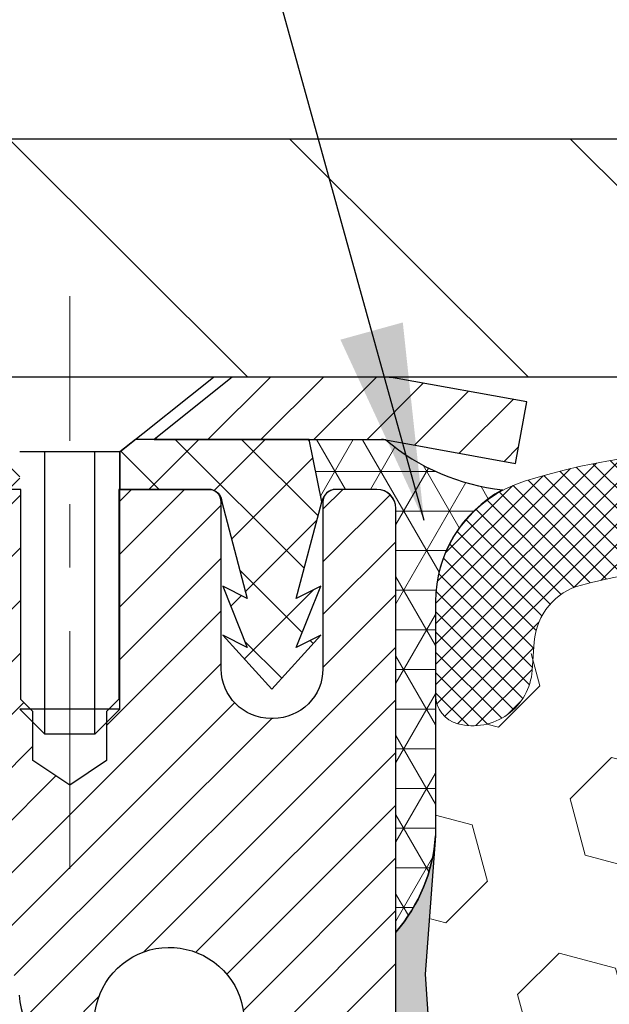
# Model space of a CAD drawing. Extents: x 13 to 3254, y -141 to 1977.
# Drawn here: x 238 to 239, y -116 to -114 of the extents above; entities that cross this region are included whole.
import ezdxf

# ---------------------------------------------------------------- set-up
doc = ezdxf.new("R2010")
doc.units = 0
doc.header["$LTSCALE"] = 5
doc.header["$MEASUREMENT"] = 0
doc.linetypes.add('CENTERX2', pattern=[4, 2.5, -0.5, 0.5, -0.5])
doc.layers.get('DEFPOINTS').update_dxf_attribs({"linetype": 'CONTINUOUS'})
for name, color, linetype, lineweight in [('CAPPING STRIP - H', 251, 'CONTINUOUS', 15), ('CAPPING STRIP - L', 7, 'CONTINUOUS', 25), ('CENTERLINE - L', 1, 'CENTERX2', 18), ('CORNER BEAD - H', 50, 'CONTINUOUS', 15), ('CORNER BEAD - L', 52, 'CONTINUOUS', 25), ('COVER PLATE - L', 7, 'CONTINUOUS', 25), ('DIMS', 50, 'CONTINUOUS', 25), ('EPOXY ADHESIVE - H', 50, 'CONTINUOUS', 15), ('EPOXY ADHESIVE - L', 52, 'CONTINUOUS', 25), ('FOAM INSERT - H', 150, 'CONTINUOUS', 9), ('MIG RETAINER - H', 251, 'CONTINUOUS', 20), ('MIG RETAINER - L', 7, 'CONTINUOUS', 30), ('PVC SIDESHEET - H', 170, 'CONTINUOUS', 20), ('PVC SIDESHEET - L', 150, 'CONTINUOUS', 25), ('SCREW - L', 1, 'CONTINUOUS', 25), ('SILICONE BELLOWS - H', 20, 'CONTINUOUS', 13), ('SILICONE BELLOWS - L', 22, 'CONTINUOUS', 13), ('TEXT - 4', 241, 'CONTINUOUS', 25)]:
    doc.layers.add(name, color=color, linetype=linetype, lineweight=lineweight)
doc.dimstyles.get("Standard").update_dxf_attribs({"dimtxt": 0.18, "dimasz": 0.18, "dimexe": 0.18, "dimexo": 0.0625, "dimgap": 0.09, "dimtad": 0, "dimtih": 1, "dimtoh": 1, "dimdec": 4, "dimzin": 0, "dimdsep": 46, "dimtxsty": 'Standard', "dimcen": 0.09, "dimadec": 0, "dimazin": 0, "dimtfac": 1, "dimtdec": 4, "dimtofl": 0, "dimtmove": 0, "dimatfit": 3, "dimfxl": 1, "dimtolj": 1, "dimtzin": 0, "dimarcsym": 0})
doc.dimstyles.new('STANDARD$0', dxfattribs={"dimtxt": 0.18, "dimasz": 0.18, "dimexe": 0.18, "dimexo": 0.0625, "dimgap": 0.09, "dimtad": 0, "dimtih": 1, "dimtoh": 1, "dimdec": 4, "dimzin": 0, "dimdsep": 46, "dimtxsty": 'Standard', "dimcen": 0.09, "dimadec": 0, "dimazin": 0, "dimtfac": 1, "dimtdec": 4, "dimtofl": 0, "dimtmove": 0, "dimatfit": 3, "dimfxl": 1, "dimtolj": 1, "dimtzin": 0, "dimarcsym": 0})

# ---------------------------------------------------------------- blocks, each defined once
blk = doc.blocks.new('*D30')
at = {"layer": 'DEFPOINTS', "color": 0, "transparency": 16777216}
for p in [(256.113814435598, -111.8035908098093), (233.6138143364296, -114.6457764711478), (256.113814435598, -114.6457764215638)]:
    blk.add_point(p, dxfattribs=at)
at = {"layer": 'DIMS', "color": 0, "lineweight": -2, "transparency": 16777216}
for p, q in [((233.6138143364296, -114.3957764711478), (233.6138143364296, -111.5535908098093)), ((256.113814435598, -114.3957764215638), (256.113814435598, -111.5535908098093)), ((233.9238143364296, -111.8035908098093), (240.1715205676461, -111.8035908098093)), ((255.803814435598, -111.8035908098093), (243.2715205676461, -111.8035908098093))]:
    blk.add_line(p, q, dxfattribs=at)
at = {"layer": 'DIMS', "color": 0, "transparency": 16777216}
for points in [[(233.9238143364296, -111.7519241431426), (233.9238143364296, -111.855257476476), (233.6138143364296, -111.8035908098093)], [(255.803814435598, -111.7519241431426), (255.803814435598, -111.855257476476), (256.113814435598, -111.8035908098093)]]:
    blk.add_solid(points, dxfattribs=at)
at = {"layer": 'DIMS', "color": 0, "transparency": 16777216, "insert": (241.7215205676461, -111.8035908098093), "char_height": 0.31, "attachment_point": 5}
blk.add_mtext('\\A1;22 1/2 IN\\P [571.5mm]', dxfattribs=at)

msp = doc.modelspace()

# ---------------------------------------------------------------- hatches: boundary and pattern name
at = {"layer": 'CAPPING STRIP - H'}
h = msp.add_hatch(dxfattribs=at)
h.set_pattern_fill('ANSI31', color=256, scale=0.47244, angle=90, style=0)
h.set_pattern_definition([(45.00000000000001, (-753.8865589513945, 302.2648368103175), (0.04175819096297156, -0.04175819096297156), [])])
edge = h.paths.add_edge_path()
edge.add_line((238.5523065542076, -114.9070167234628), (238.5699133182484, -114.8101795212372))
edge.add_line((238.5699133182483, -114.8101795212372), (238.3656032784272, -114.773032241269))
edge.add_arc((238.3409538087671, -114.9086043243803), 0.1377947244043846, 439.6951535297753, 449.9999999990073)
edge.add_line((238.3409538087696, -114.770809599976), (238.106106467858, -114.770809599976))
edge.add_line((238.106106467858, -114.770809599976), (237.9830754639203, -114.8692344031262))
edge.add_line((237.9830754639203, -114.8692344031262), (238.3409538087696, -114.8692344031262))
edge.add_arc((238.3409538087666, -114.9086043243935), 0.03936992126728001, 439.69515352857024, 449.9999999956983, ccw=False)
edge.add_line((238.3479965143862, -114.8698694434959), (238.5523065542076, -114.9070167234628))
edge = h.paths.add_edge_path()
edge.add_arc((237.318708042658, -114.9086043243863), 0.03936992126011774, 90.00000000016541, 180.0000000001654, ccw=False)
edge.add_line((237.318708042658, -114.8692344031262), (237.7173284954157, -114.8692344031262))
edge.add_line((237.7173284954157, -114.8692344031262), (237.594297491478, -114.770809599976))
edge.add_line((237.594297491478, -114.770809599976), (237.2793381213984, -114.770809599976))
edge.add_arc((237.2793381213984, -114.8692344031261), 0.09842480315012381, 450.0000000000662, 540.0000000000662)
edge.add_line((237.1809133182484, -114.8692344031262), (237.1809133182484, -115.4204133007667))
edge.add_line((237.1809133182484, -115.4204133007667), (237.2793381213984, -115.4204133007667))
edge.add_line((237.2793381213984, -115.4204133007667), (237.279338121398, -114.9086043243864))
at = {"layer": 'CORNER BEAD - H'}
h = msp.add_hatch(dxfattribs=at)
h.set_pattern_fill('NET3', color=256, scale=0.4999999999999999, style=0)
h.set_pattern_definition([(0, (302.7506199681707, -145.7320748688652), (0, 0.06249999999999999), []), (59.99999999999999, (302.7506199681707, -145.7320748688652), (-0.05412658773652741, 0.03125), []), (120, (302.7506199681707, -145.7320748688652), (-0.05412658773652741, -0.03124999999999998), [])])
edge = h.paths.add_edge_path()
edge.add_line((238.3480148098359, -114.8698371167594), (238.2274253034466, -114.8692020763897))
edge.add_line((238.2274253034465, -114.8692020763897), (238.247108863033, -114.9676270763823))
edge.add_arc((238.2479285646817, -114.9679562964048), 0.0008833439964850852, 158.1179297715864, 360.8181590899748)
edge.add_arc((238.2687774009558, -114.9679092653968), 0.01996561200112142, 89.90123078185673, 180.0987692178221, ccw=False)
edge.add_line((238.2688118186202, -114.9479436830611), (238.3401912873517, -114.9479426275623))
edge.add_arc((238.3401912873517, -114.9715646748065), 0.0236220472442028, 0, 90, ccw=False)
edge.add_line((238.3638133345959, -114.9715646748065), (238.3638133345966, -115.6457772732394))
edge.add_arc((238.1670444585745, -115.4759893655852), 0.2598959871883703, 319.2097510618541, 356.0189514340825)
edge.add_line((238.4263133345966, -115.4940330371306), (238.4263133345966, -115.1248530195927))
edge.add_arc((238.6263133345965, -115.1248530195927), 0.1999999999999549, 118.23613575686471, 180.0000000000041, ccw=False)
edge.add_arc((238.5686154429453, -114.6091659485029), 0.3414880631712388, 229.7594506221592, 263.7927568215042, ccw=False)
at = {"layer": 'COVER PLATE - L'}
h = msp.add_hatch(dxfattribs=at)
h.set_pattern_fill('ANSI31', color=252, scale=2.5, angle=90, style=0)
h.set_pattern_definition([(135, (239.1408365996965, -125.9465807404669), (-0.2209708691207961, -0.2209708691207961), [])])
h.paths.add_polyline_path([(244.3950644355978, -114.3957764215636), (235.051314435598, -114.3957764215637), (233.613814435598, -114.6457764215636), (233.613814435598, -114.7707764215633), (244.707564435598, -114.7707764215633), (244.707564435598, -114.7082764215637)])
at = {"layer": 'EPOXY ADHESIVE - H'}
h = msp.add_hatch(dxfattribs=at)
h.set_pattern_fill('AR-SAND', color=256, scale=0.03937007874015701)
h.set_pattern_definition([(37.50000000000001, (221.7433032634394, 68.29787321291323), (-0.002480053468882181, 0.07585920350445416), [0, -0.05984251968503865, 0, -0.06692913385826692, 0, -0.06397637795275514]), (7.499999999999999, (221.7433032634394, 68.29787321291323), (0.06967624823888606, 0.1111081128043191), [0, -0.03228346456692874, 0, -0.05393700787401511, 0, -0.02066929133858243]), (327.5, (221.694878066589, 68.29787321291323), (0.1226040103051755, 0.0002227973833450738), [0, -0.0196850393700785, 0, -0.07086614173228262, 0, -0.09251968503936897]), (317.5, (221.694878066589, 68.29787321291323), (0.118351441124892, 0.03455415609977319), [0, -0.009842519685039252, 0, -0.04645669291338526, 0, -0.05314960629921196])])
edge = h.paths.add_edge_path()
edge.add_line((238.0623274801332, -119.7707772732392), (238.0623272788426, -119.6700967324485))
edge.add_arc((237.7714833345953, -119.4677120764226), 0.3543299999999933, 325.1677542163006, 359.9999999999908)
edge.add_line((238.1258133345953, -119.4677120764227), (238.1271474583645, -117.6799420764226))
edge.add_line((238.1271474583646, -117.6799420764226), (238.363813334594, -117.6799420764227))
edge.add_line((238.3638133345939, -117.6799420764227), (238.3638148505728, -115.6457755163438))
edge.add_arc((238.1670444585746, -115.4759893655852), 0.2598959871882588, 319.2102626382551, 356.0189514340808)
edge.add_line((238.4263133345966, -115.4940330371306), (238.4097352195175, -115.7122425398383))
edge.add_line((238.4097352195175, -115.7122425398383), (238.4162220150677, -115.8063527364755))
edge.add_line((238.4162220150677, -115.8063527364755), (238.409461689433, -115.9111143663028))
edge.add_line((238.409461689433, -115.9111143663028), (238.4158732346153, -115.9844057351668))
edge.add_line((238.4158732346153, -115.9844057351668), (238.40917782917, -116.0195484883369))
edge.add_line((238.40917782917, -116.0195484883369), (238.4158732346153, -116.0663253936483))
edge.add_line((238.4158732346153, -116.0663253936483), (238.4050486058905, -116.1343233438671))
edge.add_line((238.4050486058905, -116.1343233438671), (238.4071362497887, -116.2723277461402))
edge.add_line((238.4071362497887, -116.2723277461402), (238.4158732346153, -116.3722162613083))
edge.add_line((238.4158732346153, -116.3722162613083), (238.4177922915073, -116.6048975761519))
edge.add_line((238.4177922915074, -116.6048975761519), (238.4175801495117, -116.7885275756823))
edge.add_line((238.4175801495117, -116.7885275756823), (238.4227373803135, -116.8970097132318))
edge.add_line((238.4227373803135, -116.8970097132318), (238.411036993065, -116.9563406162936))
edge.add_line((238.411036993065, -116.9563406162936), (238.4138414008433, -117.062749010919))
edge.add_line((238.4138414008433, -117.062749010919), (238.4155236769942, -117.1817811668664))
edge.add_line((238.4155236769942, -117.1817811668664), (238.419695279629, -117.3204349732491))
edge.add_line((238.419695279629, -117.3204349732491), (238.4045289981419, -117.4698306470813))
edge.add_line((238.4045289981419, -117.4698306470813), (238.4057072899966, -117.7185667237551))
edge.add_line((238.4057072899966, -117.7185667237551), (238.3431342102486, -117.7396856156006))
edge.add_line((238.3431342102486, -117.7396856156006), (238.2339097133475, -117.749464573508))
edge.add_line((238.2339097133475, -117.749464573508), (238.1924608611969, -117.9348212152374))
edge.add_line((238.1924608611969, -117.9348212152374), (238.1856820069154, -118.0642326403181))
edge.add_line((238.1856820069154, -118.0642326403181), (238.1758573667879, -118.1886667360219))
edge.add_line((238.1758573667879, -118.1886667360219), (238.1843958856085, -118.3363286559112))
edge.add_line((238.1843958856085, -118.3363286559112), (238.1982063274188, -118.6005249805036))
edge.add_line((238.1982063274188, -118.6005249805036), (238.1850993884875, -118.9557834984108))
edge.add_line((238.1850993884875, -118.9557834984108), (238.1826678135965, -119.2488422151101))
edge.add_line((238.1826678135965, -119.2488422151101), (238.18037253565, -119.4020276840206))
edge.add_line((238.18037253565, -119.4020276840206), (238.161862812265, -119.5228788226307))
edge.add_line((238.161862812265, -119.5228788226307), (238.112502549636, -119.6742089022985))
edge.add_line((238.112502549636, -119.6742089022985), (238.1086032778501, -119.7707772732392))
edge.add_line((238.1086032778502, -119.7707772732392), (238.0623274801332, -119.7707772732392))
at = {"layer": 'FOAM INSERT - H'}
h = msp.add_hatch(dxfattribs=at)
h.set_pattern_fill('HEX', color=256, scale=0.7375, angle=45, style=0)
h.set_pattern_definition([(45, (0, 0), (-0.1129061678314121, 0.1129061678314121), [0.0921875, -0.184375]), (165, (0, 0), (-0.04132652567024627, -0.1542326935016583), [0.0921875, -0.184375]), (105, (0.06518640639063486, 0.06518640639063485), (-0.1542326935016584, -0.04132652567024618), [0.0921875, -0.184375])])
h.paths.add_polyline_path([(244.488814435598, -117.5207764215633), (244.488814435598, -117.0207764215633, 0.4142135623730951), (244.676314435598, -116.8332764215633), (244.676314435598, -116.5207764215633, 0.4142135623730951), (244.488814435598, -116.3332764215633), (244.488814435598, -115.645776421563, -0.1620058556709595), (244.426314435598, -115.4940321854541), (244.4263144355978, -115.2998984846454, -0.6037567892786809), (244.2742218698093, -115.2335730442482), (244.270908949478, -115.1884070687667, 0.3199000529214292), (244.1968006963822, -115.0990610396881, 0.1514185568890659), (243.6775754490664, -115.1205825573627, 0.2407178146188512), (243.5526531727816, -115.2529764592652, -0.7498997864186818), (243.3726599089402, -115.2529764592652, 0.2407178146189151), (243.2477376326555, -115.1205825573627, 0.1726759490285778), (242.6590754490663, -115.1205825573635, 0.2407178146173892), (242.5341531727822, -115.2529764592651, -0.7498997864162457), (242.3541599089399, -115.2529764592651, 0.2407178146173329), (242.2292376326558, -115.1205825573635, 0.1726759490284457), (241.640575449067, -115.1205825573625, 0.2407178146189582), (241.5156531727822, -115.2529764592649, -0.7498997864183923), (241.3356599089397, -115.2529764592649, 0.2407178146190239), (241.2107376326549, -115.1205825573625, 0.1726759490284263), (240.6220754490662, -115.1205825573635, 0.2407178146172237), (240.4971531727822, -115.2529764592652, -0.7498997864159708), (240.3171599089401, -115.2529764592652, 0.2407178146172184), (240.192237632656, -115.1205825573635, 0.1726759490285147), (239.6035754490671, -115.1205825573626, 0.2407178146188378), (239.4786531727823, -115.2529764592649, -0.749899786418235), (239.2986599089399, -115.2529764592649, 0.2407178146189822), (239.1737376326551, -115.1205825573625, 0.1509622212112903), (238.6560267086157, -115.0986610558031, 0.3996799112815443), (238.5774883923368, -115.2119511810465, -0.6856301016041337), (238.426314435598, -115.2998984846147), (238.426314435598, -115.4940321854545), (238.4116071096373, -115.7393998543995), (238.4162220150677, -115.8063527364755), (238.409461689433, -115.9111143663028), (238.4204980836872, -116.0372731032697), (238.4050486058905, -116.1343233438671), (238.4071362497887, -116.2723277461402), (238.4158732346153, -116.3722162613083), (238.4177922915074, -116.604897576152), (238.4175801495117, -116.7885275756823), (238.4227373803135, -116.8970097132318), (238.411036993065, -116.9563406162936), (238.4138414008433, -117.0627490109191), (238.4155236769942, -117.1817811668663), (238.419695279629, -117.3204349732491), (238.4045289981419, -117.4698306470813), (238.4057072899966, -117.7185667237551), (238.3431342102486, -117.7396856156006), (238.2339097133475, -117.749464573508), (238.1924608611969, -117.9348212152374), (238.1856820069154, -118.0642326403181), (238.1758573667879, -118.1886667360219), (238.1843958856085, -118.3363286559112), (238.1982063274188, -118.6005249805036), (238.1850993884875, -118.9557834984109), (238.1826678135965, -119.2488422151102), (238.18037253565, -119.4020276840206), (238.161862812265, -119.5228788226307), (238.112502549636, -119.6742089022985), (238.1086032778502, -119.7707772732392), (244.488814435598, -119.7707764215633), (244.488814435598, -118.2082764215633, 0.4142135623730951), (244.676314435598, -118.0207764215633), (244.676314435598, -117.7082764215633, 0.4142135623730951)])
at = {"layer": 'MIG RETAINER - H'}
h = msp.add_hatch(dxfattribs=at)
h.set_pattern_fill('ANSI31', color=256, scale=0.47, style=0)
h.set_pattern_definition([(45, (-704.3798147570775, -553.0323326318394), (-0.04154252339470966, 0.04154252339470967), [])])
h.paths.add_polyline_path([(238.3637935231583, -117.6799744031592), (238.3637935231597, -116.978857496025), (238.2894971888776, -116.9142726779648), (238.1257935231595, -116.9142726779648), (238.1257935231593, -117.6799744031592)])
edge = h.paths.add_edge_path()
edge.add_arc((237.5837935231614, -115.2309744031569), 0.07800000000003138, 179.9999999999582, 269.9999999994989, ccw=False)
edge.add_line((237.5057935231613, -115.2309744031569), (237.5057935231617, -114.9679744031598))
edge.add_arc((237.4857935231614, -114.9679744031596), 0.02000000000020918, 359.9999999993486, 449.9999999980458)
edge.add_line((237.4857935231621, -114.9479744031594), (237.3987935231623, -114.9479744031575))
edge.add_arc((237.3987935231616, -114.9779744031576), 0.03000000000002956, 449.9999999986973, 539.9999999997827)
edge.add_line((237.3687935231616, -114.9779744031574), (237.3687935231609, -115.5129744031645))
edge.add_arc((237.5257935231608, -115.5129744031647), 0.1569999999999254, 539.9999999999377, 630.0000000003319)
edge.add_line((237.5257935231618, -115.6699744031647), (237.6920538381191, -115.6699744031638))
edge.add_arc((237.6920538381084, -115.7487140881953), 0.07873968503150763, 362.58551599465926, 449.9999999922238, ccw=False)
edge.add_arc((237.8855962971745, -115.7399744031599), 0.114999999999426, 182.585516002114, 264.7875303258168)
edge.add_arc((237.8769656118493, -115.8345815449132), 0.02000000000000517, 264.7875303255701, 379.6742449813813)
edge.add_arc((238.0070125782807, -115.7880839307249), 0.1181095275611714, -102.63422251541402, 199.6742449814629, ccw=False)
edge.add_arc((237.9768044181203, -115.9228493144962), 0.02000000000040289, 437.36577748606, 550.6215204679287)
edge.add_arc((238.0347935231604, -115.9119744031582), 0.07899999999997757, 190.6215204695919, 269.9999999991755)
edge.add_line((238.0347935231593, -115.9909744031582), (238.1087935231605, -115.9909744031593))
edge.add_arc((238.1087935231602, -116.0079744031593), 0.01699999999999591, 360, 449.9999999992337, ccw=False)
edge.add_line((238.1257935231603, -116.0079744031593), (238.1257935231597, -116.601676128354))
edge.add_line((238.1257935231597, -116.601676128354), (238.2894971888776, -116.601676128354))
edge.add_line((238.2894971888776, -116.601676128354), (238.3637935231597, -116.5370913102937))
edge.add_line((238.3637935231597, -116.5370913102937), (238.3637935231616, -114.9779744031602))
edge.add_arc((238.3337935231617, -114.9779744031601), 0.02999999999985903, 359.9999999997829, 449.9999999995657)
edge.add_line((238.333793523162, -114.9479744031602), (238.2687935231618, -114.9479744031596))
edge.add_arc((238.2687935231616, -114.9679744031596), 0.01999999999998181, 449.9999999993486, 540)
edge.add_line((238.2487935231616, -114.9679744031596), (238.2487935231613, -115.230974403161))
edge.add_arc((238.1707935231613, -115.2309744031609), 0.07799999999997453, 269.9999999995825, 359.9999999999165, ccw=False)
edge.add_line((238.1707935231607, -115.3089744031609), (238.1667935231607, -115.3089744031609))
edge.add_arc((238.1667935231611, -115.230974403161), 0.07799999999986085, 179.999999999833, 269.999999999666, ccw=False)
edge.add_line((238.0887935231613, -115.2309744031608), (238.0887935231616, -114.9679744031601))
edge.add_arc((238.0687935231616, -114.9679744031601), 0.01999999999998181, 360, 449.9999999996743)
edge.add_line((238.0687935231618, -114.9479744031601), (237.9273468751054, -114.9479744031592))
edge.add_line((237.9273468751054, -114.9479744031592), (237.9273468751054, -115.2788696093764))
edge.add_line((237.9273468751054, -115.2788696093764), (237.9080613127077, -115.2982002162783))
edge.add_line((237.9080613127077, -115.2982002162783), (237.9080613127077, -115.3753424658636))
edge.add_line((237.9080613127077, -115.3753424658636), (237.8502046255191, -115.4139135906565))
edge.add_line((237.8502046255191, -115.4139135906565), (237.7923479383304, -115.3753424658636))
edge.add_line((237.7923479383304, -115.3753424658636), (237.7923479383304, -115.2982002162783))
edge.add_line((237.7923479383304, -115.2982002162783), (237.7730623759336, -115.2789146538823))
edge.add_line((237.7730623759336, -115.2789146538823), (237.7730623759336, -114.9479744031592))
edge.add_line((237.7730623759336, -114.9479744031592), (237.6857935231616, -114.947974403159))
edge.add_arc((237.6857935231616, -114.967974403159), 0.01999999999998181, 450, 540)
edge.add_line((237.6657935231616, -114.967974403159), (237.6657935231613, -115.2309744031571))
edge.add_arc((237.5877935231612, -115.2309744031569), 0.07800000000008822, 269.999999999666, 359.999999999833, ccw=False)
edge.add_line((237.5877935231607, -115.308974403157), (237.5837935231607, -115.308974403157))
at = {"layer": 'PVC SIDESHEET - H'}
h = msp.add_hatch(dxfattribs=at)
h.set_pattern_fill('ANSI37', color=256, scale=0.59055, style=0)
h.set_pattern_definition([(45, (58.57761458817609, -236.7067644440724), (-0.05219773870371446, 0.05219773870371446), []), (135, (58.57761458817609, -236.7067644440724), (-0.05219773870371446, -0.05219773870371446), [])])
h.paths.add_polyline_path([(237.7911500111504, -115.9791939418637), (237.7911500111507, -115.9053221455465, 0.2544175294253038), (237.7407964817311, -115.812769104466), (237.5199266194752, -115.6698647452548, -0.4033078353723514), (237.3687935231609, -115.5129744031645), (237.3687935231609, -115.4881244371695, -0.02353096692885778), (237.367922511152, -115.4696269031162), (237.3679225111536, -114.9715964031165, -0.4142135623729873), (237.3915445111535, -114.9479744031165), (237.7714650109172, -114.9479744031176), (237.7714650109173, -114.8889192875714), (237.7468589053597, -114.8692344031253), (237.4084520782771, -114.8692344031244, 0.4142135623730915), (237.2982160782769, -114.9794704031241), (237.2982160782755, -115.4696269031162, 0.213440768600962), (237.3870826673307, -115.6683192565447), (237.7023006077865, -115.8722674880177, -0.2544175294251872), (237.7202840111507, -115.9053221455465), (237.7202840111505, -115.9791939418637), (237.7202840111507, -116.161652042822, -0.3306422189433676), (237.6783133085241, -116.2181818562688), (237.6545530366255, -116.2252534679098), (237.6314954366539, -116.2325136322575), (237.6088196564647, -116.2403334420154), (237.5866819887994, -116.2489419804298), (237.5652387263987, -116.2585683307467), (237.5446461620038, -116.269441576212), (237.5250605883558, -116.281790800072), (237.506638266798, -116.2958449976142), (237.489493184998, -116.3117147377999), (237.473613525585, -116.3291581568202), (237.4589641742101, -116.3478681262431), (237.4455100165245, -116.3675375176365), (237.4332156189631, -116.3878612778205), (237.4220299385226, -116.40863583178), (237.4118795810438, -116.4298029111032), (237.4026901221902, -116.4513174429245), (237.3943922144678, -116.4731490173147), (237.386918770984, -116.4952737534118), (237.3802027151947, -116.5176678002429), (237.3741769705559, -116.5403073068353), (237.3687744605235, -116.5631684222162), (237.3639281085536, -116.5862272954127), (237.359570838102, -116.609460075452), (237.3556355726247, -116.6328429113613), (237.3520552355778, -116.6563519521677), (237.348762750417, -116.6799633468986), (237.3456910405986, -116.7036532445809), (237.3427730295784, -116.7273977942421), (237.3399416408122, -116.7511731449091, 0.05933499155532457), (237.3399542885219, -116.7651400783066), (237.3427730295784, -116.7888092253552), (237.3456910405986, -116.8125537750163), (237.348762750417, -116.8362436726987), (237.3520552355778, -116.8598550674295), (237.3556355726247, -116.883364108236), (237.359570838102, -116.9067469441453), (237.3639281085536, -116.9299797241845), (237.3687744605235, -116.953038597381), (237.3741769705559, -116.9758997127619), (237.3802027151947, -116.9985392193543), (237.386918770984, -117.0209332661855), (237.3943922144678, -117.0430580022825), (237.4026901221902, -117.0648895766727), (237.4118795810438, -117.0864041084941), (237.4220299385226, -117.1075711878172), (237.4332156189631, -117.1283457417767), (237.4455100165247, -117.1486695019607), (237.4589641742101, -117.1683388933541), (237.473613525585, -117.187048862777), (237.489493184998, -117.2044922817973), (237.506638266798, -117.220362021983), (237.5250605883558, -117.2344162195252), (237.5446461620038, -117.2467654433852), (237.5652387263987, -117.2576386888505), (237.5866819887994, -117.2672650391674), (237.6088196564648, -117.2758735775818), (237.6314954366539, -117.2836933873398), (237.6545530366255, -117.2909535516874), (237.6778361636387, -117.2978831538707, -0.3329817396557117), (237.720284011151, -117.3545549767745), (237.7911500111409, -117.3545549767745), (237.7911500111507, -117.3396001009354, 0.3608117966093517), (237.7012673971347, -117.2312593635602), (237.6809495804532, -117.2269133704982), (237.660806197859, -117.2221509076765), (237.641011683439, -117.2165555053357), (237.6217404712806, -117.2097106937162), (237.6031654991909, -117.201207766965), (237.585409200943, -117.1909000749035), (237.5685325221587, -117.1789600174856), (237.5525926886528, -117.165579296024), (237.5376469262402, -117.1509496118316), (237.5237524607359, -117.1352626662214), (237.5109665179547, -117.1187101605062), (237.4993351869608, -117.1014733247464), (237.4888192453582, -117.0836531754959), (237.4793400259926, -117.0653136416489), (237.4708186482467, -117.0465184513927), (237.4631762315036, -117.0273313329147), (237.4563338951459, -117.0078160144022), (237.4502127585568, -116.9880362240426), (237.4447339411189, -116.9680556900233), (237.4398185622153, -116.9479381405316), (237.4353883370417, -116.927746072417), (237.4313786737863, -116.9075136838907), (237.427738667681, -116.8872468868177), (237.4244180085817, -116.8669503641831), (237.421366386344, -116.846628798972), (237.4185334908236, -116.8262868741697), (237.4158690118765, -116.8059292727612), (237.4133226393583, -116.7855606777318), (237.4108560122825, -116.7652839990085, -0.06060086340155051), (237.4108440631246, -116.7510212475304), (237.4133226393583, -116.7306463418654), (237.4158690118765, -116.7102777468359), (237.4185334908236, -116.6899201454275), (237.421366386344, -116.6695782206252), (237.4244180085817, -116.6492566554141), (237.427738667681, -116.6289601327795), (237.4313786737863, -116.6086933357064), (237.4353883370417, -116.5884609471802), (237.4398185622153, -116.5682688790656), (237.4447339411189, -116.5481513295739), (237.4502127585568, -116.5281707955546), (237.4563338951459, -116.508391005195), (237.4631762315036, -116.4888756866825), (237.4708186482467, -116.4696885682045), (237.4793400259926, -116.4508933779483), (237.4888192453582, -116.4325538441013), (237.4993351869608, -116.4147336948508), (237.5109665179547, -116.397496859091), (237.5237524607359, -116.3809443533758), (237.5376469262402, -116.3652574077655), (237.5525926886528, -116.3506277235732), (237.5685325221587, -116.3372470021116), (237.585409200943, -116.3253069446936), (237.6031654991909, -116.3149992526321), (237.6217404712806, -116.3064963258809), (237.641011683439, -116.2996515142614), (237.660806197859, -116.2940561119206), (237.6809495804532, -116.289293649099), (237.7012673971347, -116.2849476560369, 0.3608117966100778), (237.7911500111507, -116.1766069186617)])
h = msp.add_hatch(dxfattribs=at)
h.set_pattern_fill('ANSI37', color=256, scale=0.59055, style=0)
h.set_pattern_definition([(135, (3189.034143055173, -601.9449381915624), (0.05219773870371444, 0.05219773870371446), []), (45.00000000000001, (3189.034143055173, -601.9449381915624), (0.05219773870371445, -0.05219773870371446), [])])
edge = h.paths.add_edge_path()
edge.add_line((238.2470905675823, -114.9676594031191), (238.2274070079964, -114.8692344031266))
edge.add_line((238.2274070079964, -114.8692344031266), (237.9535540864147, -114.8692344031262))
edge.add_line((237.9535540864148, -114.8692344031262), (237.9289478856271, -114.8889193637564))
edge.add_line((237.9289478856271, -114.8889193637564), (237.9289478856271, -114.947974403118))
edge.add_line((237.9289478856271, -114.947974403118), (238.0699255675828, -114.9479744031183))
edge.add_arc((238.0699255675824, -114.9676594031184), 0.01968500000009499, 1.6541434888495132e-10, 89.99999999884187, ccw=False)
edge.add_line((238.0896105675825, -114.9676594031184), (238.1297792885039, -115.1198555689322))
edge.add_line((238.1297792885039, -115.1198555689322), (238.0912080094269, -115.1005699293938))
edge.add_line((238.0912080094269, -115.1005699293938), (238.1297792885042, -115.1969981270885))
edge.add_line((238.1297792885041, -115.1969981270885), (238.0912080094267, -115.1777124875492))
edge.add_line((238.0912080094267, -115.1777124875492), (238.1683505675816, -115.2629344031185))
edge.add_line((238.1683505675816, -115.2629344031185), (238.245493125737, -115.1777124875494))
edge.add_line((238.245493125737, -115.1777124875494), (238.2069218466603, -115.1969981270883))
edge.add_line((238.2069218466602, -115.1969981270883), (238.2454931257371, -115.100569929394))
edge.add_line((238.2454931257372, -115.100569929394), (238.2069218466596, -115.1198555689326))
edge.add_line((238.2069218466595, -115.1198555689326), (238.2470905675823, -114.9676594031191))
at = {"layer": 'SILICONE BELLOWS - H'}
h = msp.add_hatch(dxfattribs=at)
h.set_pattern_fill('ANSI37', color=256, scale=0.1812307692189964, style=0)
h.set_pattern_definition([(45, (239.1408365996965, -125.9465807404669), (-0.01601868823430082, 0.01601868823430083), []), (135, (239.1408365996965, -125.9465807404669), (-0.01601868823430083, -0.01601868823430082), [])])
edge = h.paths.add_edge_path()
edge.add_line((239.3871740016197, -115.1417802980602), (239.3886565408611, -115.226714914321))
edge.add_line((239.3886565408611, -115.226714914321), (239.3901390801027, -115.1417802980601))
edge.add_arc((239.5901086191367, -115.1452707793435), 0.2000000000026931, 111.41448803360291, 179.0000000011901, ccw=False)
edge.add_arc((239.897906540859, -115.9300942798294), 1.043022827411016, 68.58551196795332, 111.41448803207021, ccw=False)
edge.add_arc((240.2057044625882, -115.1452707793432), 0.1999999999999694, 1.0000000000205773, 68.585511968312, ccw=False)
edge.add_line((240.4056740016194, -115.1417802980557), (240.4071565408611, -115.226714914321))
edge.add_line((240.4071565408611, -115.226714914321), (240.4086390801027, -115.141780298056))
edge.add_arc((240.6086086191367, -115.1452707793393), 0.2000000000026921, 111.41448803283481, 179.0000000012064, ccw=False)
edge.add_arc((240.9164065408484, -115.9300942798294), 1.043022827411087, 68.58551196717468, 111.4144880312956, ccw=False)
edge.add_arc((241.2242044625883, -115.1452707793475), 0.2000000000000416, 0.9999999999795932, 68.58551196756792, ccw=False)
edge.add_line((241.4241740016197, -115.1417802980601), (241.4256565408611, -115.226714914321))
edge.add_line((241.4256565408611, -115.226714914321), (241.4271390801025, -115.1417802980601))
edge.add_arc((241.6271086191365, -115.1452707793435), 0.2000000000027221, 111.41448803360899, 179.0000000011821, ccw=False)
edge.add_arc((241.9349065408589, -115.9300942798293), 1.043022827410941, 68.58551196793638, 111.41448803207689, ccw=False)
edge.add_arc((242.2427044625882, -115.1452707793433), 0.1999999999999476, 0.9999999999353122, 68.5855119682833, ccw=False)
edge.add_line((242.4426740016195, -115.141780298056), (242.444156540861, -115.226714914321))
edge.add_line((242.444156540861, -115.226714914321), (242.4456390801026, -115.1417802980558))
edge.add_arc((242.6456086191367, -115.1452707793393), 0.2000000000026949, 111.41448803283481, 179.0000000011615, ccw=False)
edge.add_arc((242.9534065408483, -115.9300942798295), 1.043022827411156, 68.58551196717468, 111.4144880312924, ccw=False)
edge.add_arc((243.2612044625882, -115.1452707793473), 0.1999999999999111, 0.9999999999312763, 68.5855119675183, ccw=False)
edge.add_line((243.4611740016194, -115.1417802980601), (243.4626565408609, -115.226714914321))
edge.add_line((243.4626565408609, -115.226714914321), (243.4641390801023, -115.14178029806))
edge.add_arc((243.6641086191364, -115.1452707793435), 0.200000000002724, 111.41448803361061, 179.0000000011495, ccw=False)
edge.add_arc((243.9719065408582, -115.9300942798298), 1.043022827411157, 72.43542132699719, 111.41448803203869, ccw=False)
edge.add_arc((244.2263144355977, -115.1263753546883), 0.2000000000000052, 6.917844075360335e-11, 72.4354213274217, ccw=False)
edge.add_line((244.4263144355977, -115.1263753546881), (244.4263144355978, -115.272101437931))
edge.add_arc((244.3794394355978, -115.2721014379309), 0.04687500000005684, 284.47751217866795, 359.99999999993054, ccw=False)
edge.add_arc((244.3677206856095, -115.2267149143283), 0.09375000001092715, 184.1951275933749, 284.47751217319063, ccw=False)
edge.add_line((244.2742218698085, -115.2335730442385), (244.2709089494776, -115.1884070687609))
edge.add_arc((244.171176879307, -115.1957224073467), 0.09999999999569786, 4.195127602631447, 75.15303503262777)
edge.add_arc((243.97190654086, -115.9474349016846), 0.8776762449257294, 75.15303502917155, 109.5939864083157)
edge.add_arc((243.7446459875469, -115.3090010884788), 0.2000000000000332, 109.5939864083029, 163.732445414612)
edge.add_arc((243.4626565408609, -115.2267149143214), 0.09374999999948835, 196.2675545853741, 343.73244541462594, ccw=False)
edge.add_arc((243.180667094175, -115.3090010884788), 0.2000000000000298, 16.26755458538012, 70.40601359169708)
edge.add_arc((242.9534065408619, -115.9474349016846), 0.8776762449257425, 70.40601359168875, 109.5939864084688)
edge.add_arc((242.7261459875472, -115.3090010884793), 0.1999999999999694, 109.5939864084823, 163.7324454144453)
edge.add_arc((242.444156540861, -115.226714914321), 0.0937500000000483, 196.267554585563, 343.73244541444535, ccw=False)
edge.add_arc((242.1621670941748, -115.3090010884794), 0.1999999999999748, 16.2675545855586, 70.40601359151773)
edge.add_arc((241.93490654086, -115.9474349016846), 0.8776762449258106, 70.40601359152687, 109.5939864082801)
edge.add_arc((241.7076459875474, -115.3090010884786), 0.1999999999999778, 109.5939864082826, 163.7324454145935)
edge.add_arc((241.425656540861, -115.226714914321), 0.09375000000003918, 196.2675545854032, 343.7324454145885, ccw=False)
edge.add_arc((241.1436670941745, -115.3090010884786), 0.1999999999999912, 16.26755458540032, 70.40601359174447)
edge.add_arc((240.9164065408621, -115.9474349016845), 0.8776762449256247, 70.40601359173525, 109.5939864084734)
edge.add_arc((240.6891459875472, -115.3090010884795), 0.2000000000000575, 109.593986408456, 163.7324454144147)
edge.add_arc((240.4071565408611, -115.226714914321), 0.09374999999993518, 196.2675545855658, 343.7324454144342, ccw=False)
edge.add_arc((240.125167094175, -115.3090010884795), 0.2000000000000612, 16.2675545855853, 70.406013591544)
edge.add_arc((239.8979065408602, -115.9474349016845), 0.8776762449256443, 70.40601359152694, 109.59398640828)
edge.add_arc((239.6706459875475, -115.3090010884787), 0.2000000000000658, 109.5939864082564, 163.7324454145668)
edge.add_arc((239.3886565408611, -115.226714914321), 0.09374999999998061, 196.2675545854046, 343.73244541458706, ccw=False)
edge.add_arc((239.1066670941747, -115.3090010884786), 0.1999999999999992, 16.26755458540813, 70.40601359174583)
edge.add_arc((238.8794065408621, -115.9474349016847), 0.8776762449258235, 70.40601359173199, 104.7447177602977)
edge.add_arc((238.6814779878919, -115.1953679965175), 0.09999999999569571, 104.7447177568777, 175.804872397589)
edge.add_line((238.5817459177212, -115.188052657932), (238.5784070013874, -115.2335730442394))
edge.add_arc((238.484908185598, -115.2267149143209), 0.09375000000001223, 255.5224878212496, 355.80487240105936, ccw=False)
edge.add_arc((238.4731894355873, -115.2721014379179), 0.04687499998907327, 180.000000017179, 255.5224878384641, ccw=False)
edge.add_line((238.4263144355982, -115.2721014379319), (238.426314435598, -115.125960041168))
edge.add_arc((238.6263144355981, -115.125960041168), 0.2000000000001023, 107.47080248896529, 179.9999999999878, ccw=False)
edge.add_arc((238.879406540864, -115.9300942798295), 1.043022827410911, 68.58551196796259, 107.4708024894139, ccw=False)
edge.add_arc((239.1872044625857, -115.1452707793435), 0.2000000000027082, 0.9999999988178843, 68.5855119663895, ccw=False)

# ---------------------------------------------------------------- linework, layer by layer
at = {"layer": 'CAPPING STRIP - L'}
for p, q in [((238.106106467858, -114.770809599976), (237.9830754639203, -114.8692344031262)), ((238.3409538087696, -114.770809599976), (238.106106467858, -114.770809599976)), ((238.5699133182485, -114.8101795212365), (238.3656032784274, -114.773032241269)), ((238.5523065542076, -114.9070167234628), (238.5699133182485, -114.8101795212365)), ((237.9830754639203, -114.8692344031262), (238.3409538087696, -114.8692344031262)), ((238.3479965143862, -114.8698694434959), (238.5523065542076, -114.9070167234628))]:
    msp.add_line(p, q, dxfattribs=at)
for centre, radius, start, end in [((238.3409538087666, -114.9086043243867), 0.13779472441075, 79.69515353001906, 89.9999999987689), ((238.3409538087671, -114.9086043243873), 0.03936992126108407, 79.69515352776804, 89.99999999652816)]:
    msp.add_arc(centre, radius, start, end, dxfattribs=at)
at = {"layer": 'CENTERLINE - L', "ltscale": 0.03}
for p, q in [((237.8502050111516, -115.5462072730807), (237.8502050111516, -114.6431770413496)), ((237.8502050111516, -115.5462072730807), (237.8502050111516, -114.6431770413496)), ((237.850208042635, -115.5462092347804), (237.850208042635, -114.6431771969849)), ((237.850208042635, -115.5462092347804), (237.850208042635, -114.6431771969849))]:
    msp.add_line(p, q, dxfattribs=at)
at = {"layer": 'CORNER BEAD - L'}
msp.add_lwpolyline([(238.3340096822526, -114.9479427189706), (238.2688118186203, -114.9479436830611, 0.3524195209252055), (238.247108863033, -114.9676270763823), (238.2274253034465, -114.8692020763897), (238.3480148098334, -114.8698371167589, 0.1495995762204403), (238.5316920349358, -114.9486519706444, 0.2762152819576215), (238.4263133345966, -115.1248530195929), (238.4263133345966, -115.4940330371306, -0.1620058556709634), (238.3638133345966, -115.6457772732394), (238.3638133345966, -114.9779420764236, 0.4122978821924921)], format="xyb", close=True, dxfattribs=at)
at = {"layer": 'COVER PLATE - L'}
for p, q in [((244.395064435598, -114.3957764215637), (235.051314435598, -114.3957764215637)), ((233.613814435598, -114.7707764215633), (256.1138144355979, -114.7707764215633))]:
    msp.add_line(p, q, dxfattribs=at)
at = {"layer": 'EPOXY ADHESIVE - L'}
msp.add_lwpolyline([(238.3638133345939, -117.6799420764227), (238.3638148505728, -115.6457755163438, 0.162003564913253), (238.4263133345966, -115.4940330371306), (238.4097352195175, -115.7122425398383), (238.4162220150677, -115.8063527364755), (238.409461689433, -115.9111143663028), (238.4158732346153, -115.9844057351668), (238.40917782917, -116.0195484883369), (238.4158732346153, -116.0663253936483), (238.4050486058905, -116.1343233438671), (238.4071362497887, -116.2723277461402), (238.4158732346153, -116.3722162613083), (238.4177922915074, -116.6048975761519), (238.4175801495117, -116.7885275756823), (238.4227373803135, -116.8970097132318), (238.411036993065, -116.9563406162936), (238.4138414008433, -117.062749010919), (238.4155236769942, -117.1817811668664), (238.419695279629, -117.3204349732491)], format="xyb", dxfattribs=at)
at = {"layer": 'MIG RETAINER - L'}
for points in [[(238.3637935231597, -116.5370913102937), (238.3637935231616, -114.9779744031602, 0.4142135623706347), (238.333793523162, -114.9479744031602), (238.2687935231618, -114.9479744031596, 0.4142135623754759), (238.2487935231616, -114.9679744031596), (238.2487935231613, -115.230974403161, -0.4142135623747433), (238.1707935231607, -115.3089744031609), (238.1667935231607, -115.3089744031609, -0.4142135623714135), (238.0887935231613, -115.2309744031608), (238.0887935231616, -114.9679744031601, 0.4142135623714468), (238.0687935231618, -114.9479744031601), (237.9273468751054, -114.9479744031592), (237.9273468751054, -115.2788696093764), (237.9080613127077, -115.2982002162783), (237.9080613127077, -115.3753424658636), (237.8502046255191, -115.4139135906565), (237.7923479383304, -115.3753424658636), (237.7923479383304, -115.2982002162783), (237.7730623759336, -115.2789146538823), (237.7730623759336, -114.9479744031592), (237.6857935231616, -114.947974403159, 0.4142135623735612)], [(237.8957980513962, -115.8278481044316, -3.888295204768812), (237.9811789403841, -115.9033335886583, 0.5387583055402678)], [(237.7707133665613, -115.7451621053082, 0.3748896829303737), (237.875148625465, -115.854498837914, 0.5479758845004098)]]:
    msp.add_lwpolyline(points, format="xyb", dxfattribs=at)
at = {"layer": 'PVC SIDESHEET - L'}
msp.add_lwpolyline([(237.9289478856271, -114.8889193637564), (237.9289478856271, -114.9479744031181), (238.0699255675833, -114.9479744031183, -0.414213562373518), (238.0896105675832, -114.9676594031184), (238.1297792885048, -115.1198555689325), (238.0912080094273, -115.1005699293935), (238.1297792885046, -115.196998127088), (238.0912080094271, -115.1777124875491), (238.1683505675825, -115.2629344031186), (238.2454931257379, -115.1777124875495), (238.2069218466602, -115.1969981270882), (238.2454931257381, -115.100569929394), (238.2069218466604, -115.1198555689327), (238.2470905675832, -114.9676594031188), (238.2274070079968, -114.8692344031266), (237.953554086415, -114.869234403126)], format="xyb", close=True, dxfattribs=at)
at = {"layer": 'SCREW - L'}
for p, q in [((238.0765850903523, -114.770809599976), (237.623830995863, -114.770809599976)), ((237.9289478856271, -114.8889193637564), (238.0765850903523, -114.770809599976)), ((237.9289478856271, -114.8889193637564), (237.7714682005873, -114.8889193637564)), ((237.8108381218475, -115.3338947499576), (237.8108381218475, -114.8889193637564)), ((237.8895779643675, -115.3338947499576), (237.8895779643675, -114.8889193637564)), ((237.928947885627, -115.2945248286971), (237.9289478856271, -114.8889193637564)), ((237.9289478856272, -115.2945248286971), (237.7714682005874, -115.2945248286971)), ((237.8108381218476, -115.3338947499576), (237.7714682005874, -115.2945248286971)), ((237.8895779643676, -115.3338947499576), (237.9289478856272, -115.2945248286971)), ((237.8895779643676, -115.3338947499576), (237.8108381218476, -115.3338947499576))]:
    msp.add_line(p, q, dxfattribs=at)
at = {"layer": 'SILICONE BELLOWS - L'}
msp.add_lwpolyline([(239.173737632655, -115.1205825573625, 0.1509622212093108), (238.6560267086222, -115.0986610558013, 0.3203919167337058), (238.5817459177212, -115.188052657932), (238.5784070013874, -115.2335730442394, -0.4678085754018813), (238.4614706856093, -115.3174879615006, -0.3419987131547466), (238.4263144355982, -115.2721014379319), (238.426314435598, -115.125960041168, -0.3274744511643054), (238.5662704849412, -114.93518602829, -0.1713161783682219), (239.2602269031995, -114.959078074954, -0.3037541799657265)], format="xyb", dxfattribs=at)

# ---------------------------------------------------------------- dimensions: what is measured, and where the dimension line sits
at = {"layer": 'DIMS'}
dim = msp.add_linear_dim(base=(256.113814435598, -111.8035908098093), p1=(233.6138143364296, -114.6457764711478), p2=(256.113814435598, -114.6457764215638), text='<>\\P[]', dimstyle='STANDARD$0', override={"dimtxt": 0.31, "dimasz": 0.31, "dimexe": 0.25, "dimexo": 0.25, "dimgap": 0.31, "dimlunit": 5, "dimpost": ' IN', "dimfrac": 2}, dxfattribs=at)
dim.commit()
dim.dimension.update_dxf_attribs({"geometry": '*D30', "text_midpoint": (241.7215205676461, -111.8035908098093), "dimtype": 160})

# ---------------------------------------------------------------- leaders
at = {"layer": 'TEXT - 4'}
for points in [[(241.6580860838231, -115.0156042699747), (238.341800336222, -106.9661637872488), (238.0444629142198, -106.9661637872488)], [(238.4082212045028, -114.9971828443318), (236.6400860327313, -108.6055983314183), (236.1409429549837, -108.6055983314183)]]:
    msp.add_leader(points, dimstyle='Standard', override={"dimasz": 0.31}, dxfattribs=at)

doc.saveas('drawing.dxf')
